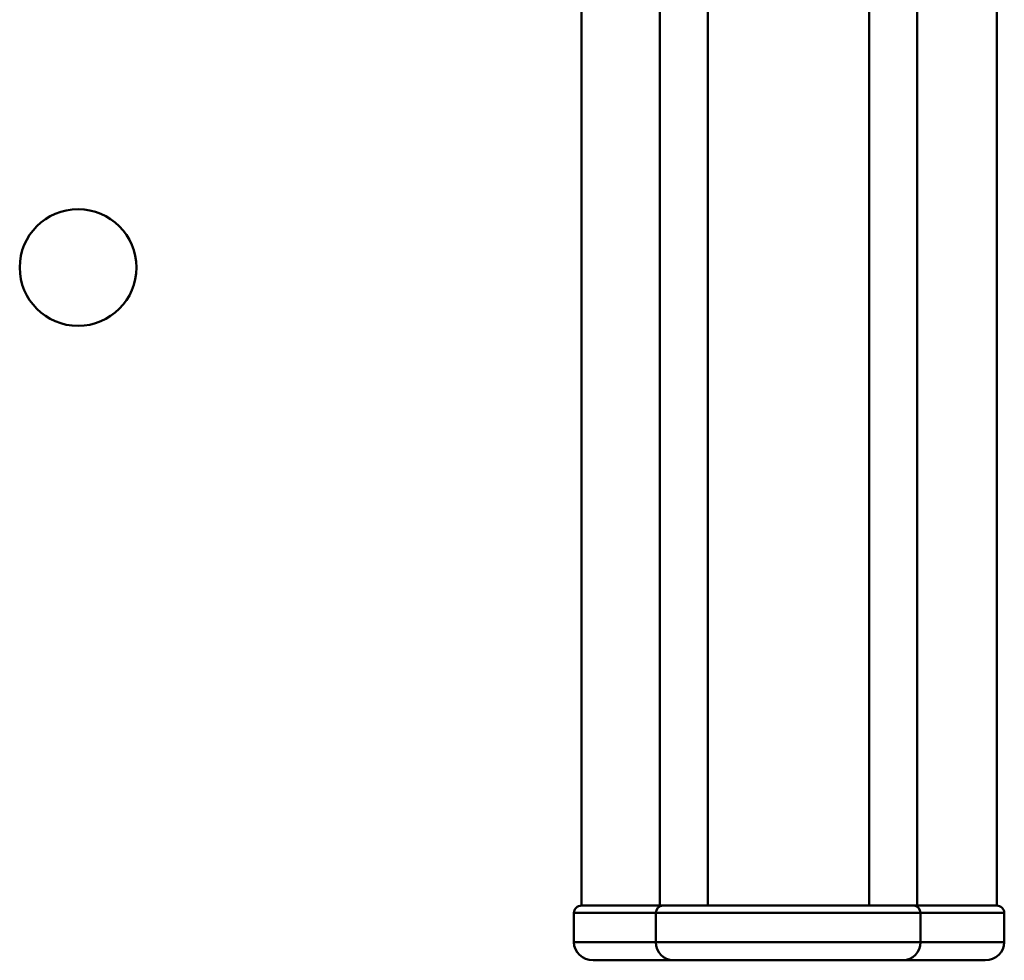
# Model space of a CAD drawing. Units: millimetres. Extents: x 0 to 3818, y 0 to 2700.
# Drawn here: x 1401 to 1671, y 1645 to 1903 of the extents above; entities that cross this region are included whole.
import ezdxf

# ---------------------------------------------------------------- set-up
doc = ezdxf.new("R2010")
doc.units = ezdxf.units.MM
doc.header["$LTSCALE"] = 9.090909
doc.layers.add('Visible Edges(ISO)', color=7, linetype='Continuous', lineweight=50, true_color=0x262659)
doc.layers.add('Visible Tangent Edges(ISO)', color=7, linetype='Continuous', lineweight=50, true_color=0x1a1a3e)

msp = doc.modelspace()

# ---------------------------------------------------------------- linework, layer by layer
at = {"layer": 'Visible Edges(ISO)'}
for p, q in [((1554.67, 1660.15), (1554.67, 2110.15)), ((1668.51, 1660.15), (1668.51, 2110.15)), ((1552.57, 1650.15), (1552.57, 1658.15)), ((1554.67, 1660.15), (1576.18, 1660.15)), ((1576.94, 1660.15), (1576.18, 1660.15)), ((1668.5, 1660.15), (1663.38, 1660.15)), ((1670.6, 1650.15), (1670.6, 1658.15)), ((1557.82, 1645.15), (1579.8, 1645.15)), ((1642.84, 1645.15), (1665.36, 1645.15))]:
    msp.add_line(p, q, dxfattribs=at)
msp.add_circle((1416.59, 1835.15), 16, dxfattribs=at)
for centre, major_axis, start_param, end_param in [((1554.67, 1658.15), (-2.1, 0), 4.712389, 6.283185), ((1668.5, 1658.15), (2.1, 0), 0, 1.570796), ((1557.82, 1650.15), (-5.25, 0), 0, 1.570796), ((1665.36, 1650.15), (5.25, 0), 4.712389, 6.283185)]:
    msp.add_ellipse(centre, major_axis=major_axis, ratio=0.953013, start_param=start_param, end_param=end_param, dxfattribs=at)
for points, knots in [([(1645.5, 1660.15), (1645.41, 1660.15), (1645.3, 1660.15), (1645.19, 1660.15), (1645, 1660.15), (1644.79, 1660.15), (1644.56, 1660.15), (1644.45, 1660.15), (1644.33, 1660.15), (1644.2, 1660.15), (1643.95, 1660.15), (1643.68, 1660.15), (1643.4, 1660.15), (1643.26, 1660.15), (1643.11, 1660.15), (1642.96, 1660.15), (1642.73, 1660.15), (1642.49, 1660.15), (1642.25, 1660.15), (1642.16, 1660.15), (1642.08, 1660.15), (1642, 1660.15), (1641.83, 1660.15), (1641.66, 1660.15), (1641.48, 1660.15), (1641.39, 1660.15), (1641.3, 1660.15), (1641.21, 1660.15), (1640.94, 1660.15), (1640.67, 1660.15), (1640.38, 1660.15), (1640.19, 1660.15), (1640, 1660.15), (1639.8, 1660.15), (1639.5, 1660.15), (1639.2, 1660.15), (1638.89, 1660.15), (1638.78, 1660.15), (1638.68, 1660.15), (1638.57, 1660.15), (1638.36, 1660.15), (1638.14, 1660.15), (1637.93, 1660.15), (1637.82, 1660.15), (1637.71, 1660.15), (1637.6, 1660.15), (1637.43, 1660.15), (1637.27, 1660.15), (1637.1, 1660.15), (1637.04, 1660.15), (1636.98, 1660.15), (1636.93, 1660.15), (1636.81, 1660.15), (1636.7, 1660.15), (1636.58, 1660.15), (1636.53, 1660.15), (1636.47, 1660.15), (1636.41, 1660.15), (1636.29, 1660.15), (1636.18, 1660.15), (1636.06, 1660.15), (1636, 1660.15), (1635.94, 1660.15), (1635.88, 1660.15), (1635.76, 1660.15), (1635.64, 1660.15), (1635.52, 1660.15), (1635.46, 1660.15), (1635.4, 1660.15), (1635.34, 1660.15), (1635.04, 1660.15), (1634.74, 1660.15), (1634.43, 1660.15), (1634.18, 1660.15), (1633.93, 1660.15), (1633.67, 1660.15), (1632.91, 1660.15), (1632.13, 1660.15), (1631.32, 1660.15), (1630.79, 1660.15), (1630.24, 1660.15), (1629.69, 1660.15), (1628.58, 1660.15), (1627.43, 1660.15), (1626.26, 1660.15), (1625.67, 1660.15), (1625.08, 1660.15), (1624.48, 1660.15), (1623.28, 1660.15), (1622.06, 1660.15), (1620.82, 1660.15), (1620.19, 1660.15), (1619.57, 1660.15), (1618.94, 1660.15), (1617.99, 1660.15), (1617.04, 1660.15), (1616.08, 1660.15), (1615.76, 1660.15), (1615.44, 1660.15), (1615.12, 1660.15), (1614.64, 1660.15), (1614.15, 1660.15), (1613.67, 1660.15), (1613.51, 1660.15), (1613.35, 1660.15), (1613.19, 1660.15), (1612.86, 1660.15), (1612.54, 1660.15), (1612.22, 1660.15), (1612.06, 1660.15), (1611.89, 1660.15), (1611.73, 1660.15), (1610.93, 1660.15), (1610.12, 1660.15), (1609.31, 1660.15), (1608.67, 1660.15), (1608.03, 1660.15), (1607.38, 1660.15), (1606.1, 1660.15), (1604.83, 1660.15), (1603.57, 1660.15), (1602.94, 1660.15), (1602.31, 1660.15), (1601.69, 1660.15), (1600.91, 1660.15), (1600.14, 1660.15), (1599.38, 1660.15), (1599.23, 1660.15), (1599.08, 1660.15), (1598.93, 1660.15), (1598.62, 1660.15), (1598.32, 1660.15), (1598.02, 1660.15), (1597.87, 1660.15), (1597.72, 1660.15), (1597.57, 1660.15), (1597.27, 1660.15), (1596.98, 1660.15), (1596.68, 1660.15), (1596.54, 1660.15), (1596.39, 1660.15), (1596.24, 1660.15), (1595.95, 1660.15), (1595.66, 1660.15), (1595.37, 1660.15), (1595.22, 1660.15), (1595.08, 1660.15), (1594.94, 1660.15), (1594.22, 1660.15), (1593.51, 1660.15), (1592.82, 1660.15), (1592.27, 1660.15), (1591.73, 1660.15), (1591.19, 1660.15), (1590.39, 1660.15), (1589.61, 1660.15), (1588.86, 1660.15), (1588.6, 1660.15), (1588.35, 1660.15), (1588.11, 1660.15), (1587.62, 1660.15), (1587.13, 1660.15), (1586.66, 1660.15), (1586.43, 1660.15), (1586.2, 1660.15), (1585.97, 1660.15), (1585.62, 1660.15), (1585.28, 1660.15), (1584.95, 1660.15), (1584.84, 1660.15), (1584.74, 1660.15), (1584.63, 1660.15), (1584.41, 1660.15), (1584.2, 1660.15), (1583.99, 1660.15), (1583.88, 1660.15), (1583.78, 1660.15), (1583.67, 1660.15), (1583.36, 1660.15), (1583.06, 1660.15), (1582.77, 1660.15), (1582.57, 1660.15), (1582.38, 1660.15), (1582.19, 1660.15), (1581.81, 1660.15), (1581.44, 1660.15), (1581.1, 1660.15), (1580.92, 1660.15), (1580.75, 1660.15), (1580.58, 1660.15), (1580.25, 1660.15), (1579.93, 1660.15), (1579.63, 1660.15), (1579.48, 1660.15), (1579.34, 1660.15), (1579.19, 1660.15), (1578.91, 1660.15), (1578.65, 1660.15), (1578.4, 1660.15), (1578.28, 1660.15), (1578.16, 1660.15), (1578.04, 1660.15), (1577.82, 1660.15), (1577.61, 1660.15), (1577.43, 1660.15), (1577.24, 1660.15), (1577.08, 1660.15), (1576.94, 1660.15)], [0.191565, 0.191565, 0.191565, 0.191565, 0.226078, 0.226078, 0.226078, 0.284544, 0.284544, 0.284544, 0.313777, 0.313777, 0.313777, 0.372243, 0.372243, 0.372243, 0.401476, 0.401476, 0.401476, 0.445326, 0.445326, 0.445326, 0.459942, 0.459942, 0.459942, 0.489175, 0.489175, 0.489175, 0.503792, 0.503792, 0.503792, 0.547641, 0.547641, 0.547641, 0.576874, 0.576874, 0.576874, 0.620724, 0.620724, 0.620724, 0.63534, 0.63534, 0.63534, 0.664573, 0.664573, 0.664573, 0.67919, 0.67919, 0.67919, 0.701115, 0.701115, 0.701115, 0.708423, 0.708423, 0.708423, 0.723039, 0.723039, 0.723039, 0.730348, 0.730348, 0.730348, 0.744964, 0.744964, 0.744964, 0.752272, 0.752272, 0.752272, 0.766889, 0.766889, 0.766889, 0.774197, 0.774197, 0.774197, 0.810738, 0.810738, 0.810738, 0.839971, 0.839971, 0.839971, 0.92767, 0.92767, 0.92767, 0.986136, 0.986136, 0.986136, 1.103068, 1.103068, 1.103068, 1.161534, 1.161534, 1.161534, 1.278466, 1.278466, 1.278466, 1.336932, 1.336932, 1.336932, 1.424631, 1.424631, 1.424631, 1.453864, 1.453864, 1.453864, 1.497714, 1.497714, 1.497714, 1.51233, 1.51233, 1.51233, 1.541563, 1.541563, 1.541563, 1.55618, 1.55618, 1.55618, 1.629262, 1.629262, 1.629262, 1.687728, 1.687728, 1.687728, 1.80466, 1.80466, 1.80466, 1.863126, 1.863126, 1.863126, 1.936209, 1.936209, 1.936209, 1.950825, 1.950825, 1.950825, 1.980058, 1.980058, 1.980058, 1.994675, 1.994675, 1.994675, 2.023908, 2.023908, 2.023908, 2.038524, 2.038524, 2.038524, 2.067757, 2.067757, 2.067757, 2.082374, 2.082374, 2.082374, 2.155456, 2.155456, 2.155456, 2.213922, 2.213922, 2.213922, 2.301621, 2.301621, 2.301621, 2.330854, 2.330854, 2.330854, 2.38932, 2.38932, 2.38932, 2.418553, 2.418553, 2.418553, 2.462403, 2.462403, 2.462403, 2.477019, 2.477019, 2.477019, 2.506252, 2.506252, 2.506252, 2.520869, 2.520869, 2.520869, 2.564718, 2.564718, 2.564718, 2.593951, 2.593951, 2.593951, 2.652417, 2.652417, 2.652417, 2.68165, 2.68165, 2.68165, 2.740116, 2.740116, 2.740116, 2.769349, 2.769349, 2.769349, 2.827815, 2.827815, 2.827815, 2.857048, 2.857048, 2.857048, 2.915514, 2.915514, 2.915514, 2.97398, 2.97398, 2.97398, 2.97398]), ([(1645.75, 1660.15), (1646.12, 1660.14), (1646.44, 1660.14), (1646.7, 1660.14), (1646.71, 1660.14), (1646.72, 1660.14), (1646.73, 1660.14)], [-0.2539226, -0.2539226, -0.2539226, -0.2539226, 0, 0, 0, 0.0089301, 0.0089301, 0.0089301, 0.0089301]), ([(1579.8, 1645.15), (1580.12, 1645.15), (1580.59, 1645.15), (1581.93, 1645.15), (1582.85, 1645.15), (1584.95, 1645.15), (1586.13, 1645.15), (1588.57, 1645.15), (1589.83, 1645.15), (1592.88, 1645.15), (1594.69, 1645.15), (1598.5, 1645.15), (1600.51, 1645.15), (1605.24, 1645.15), (1607.98, 1645.15), (1613.82, 1645.15), (1616.93, 1645.15), (1622.47, 1645.15), (1624.89, 1645.15), (1629.01, 1645.15), (1630.73, 1645.15), (1633.73, 1645.15), (1635.04, 1645.15), (1637.11, 1645.15), (1637.91, 1645.15), (1639.52, 1645.15), (1640.31, 1645.15), (1641.78, 1645.15), (1642.43, 1645.15), (1642.84, 1645.15)], [0, 0, 0, 0, 0.320045, 0.320045, 0.73362, 0.73362, 1.168637, 1.168637, 1.592089, 1.592089, 2.163597, 2.163597, 2.77848, 2.77848, 3.591779, 3.591779, 4.523075, 4.523075, 5.256544, 5.256544, 5.80745, 5.80745, 6.25036, 6.25036, 6.552043, 6.552043, 6.896448, 6.896448, 7.294345, 7.294345, 7.294345, 7.294345])]:
    msp.add_open_spline(points, degree=3, knots=knots, dxfattribs=at)
msp.add_open_spline([(1645.5, 1660.15), (1645.59, 1660.15), (1645.67, 1660.15), (1645.75, 1660.15)], degree=3, dxfattribs=at)
msp.add_rational_spline([(1646.73, 1660.14), (1655.03, 1660.15), (1663.38, 1660.15)], [1, 0.998172143472, 0.999147960848], degree=2, dxfattribs=at)
at = {"layer": 'Visible Tangent Edges(ISO)'}
for p, q in [((1576.18, 2110.16), (1576.18, 1660.15)), ((1589.3, 2110.15), (1589.3, 1660.15)), ((1633.56, 2110.15), (1633.56, 1660.15)), ((1646.73, 2110.15), (1646.73, 1660.14)), ((1552.57, 1658.15), (1575.03, 1658.15)), ((1575.03, 1650.15), (1575.03, 1658.15)), ((1647.59, 1650.15), (1647.59, 1658.15)), ((1647.59, 1658.15), (1670.6, 1658.15)), ((1575.03, 1650.15), (1552.57, 1650.15)), ((1670.6, 1650.15), (1647.59, 1650.15))]:
    msp.add_line(p, q, dxfattribs=at)
for centre, major_axis, ratio, start_param, end_param in [((1576.94, 1658.15), (0, 2), 0.954165, 0, 1.570796), ((1645.69, 1658.15), (0, 2), 0.951833, 4.712389, 6.25256), ((1579.8, 1650.15), (0, -5), 0.954165, 4.712389, 6.283185), ((1642.84, 1650.15), (0, -5), 0.951833, 0, 1.570796)]:
    msp.add_ellipse(centre, major_axis=major_axis, ratio=ratio, start_param=start_param, end_param=end_param, dxfattribs=at)
for points, knots in [([(1575.03, 1658.15), (1575.55, 1658.15), (1576.35, 1658.15), (1578.34, 1658.15), (1579.55, 1658.15), (1581.81, 1658.15), (1582.81, 1658.15), (1585.18, 1658.15), (1586.57, 1658.15), (1589.41, 1658.15), (1590.87, 1658.15), (1595.28, 1658.15), (1598.31, 1658.15), (1604.65, 1658.15), (1607.93, 1658.15), (1611.24, 1658.15), (1614.54, 1658.15), (1617.86, 1658.15), (1624.18, 1658.15), (1627.18, 1658.15), (1631.89, 1658.15), (1633.63, 1658.15), (1637.22, 1658.15), (1639.04, 1658.15), (1641.81, 1658.15), (1642.81, 1658.15), (1644.8, 1658.15), (1645.75, 1658.15), (1646.94, 1658.15), (1647.31, 1658.15), (1647.59, 1658.15)], [-8.047959, -8.047959, -8.047959, -8.047959, -7.591234, -7.591234, -7.109563, -7.109563, -6.763049, -6.763049, -6.316214, -6.316214, -5.867826, -5.867826, -4.979738, -4.979738, -4.023979, -4.023979, -4.023979, -3.070108, -3.070108, -2.180132, -2.180132, -1.647459, -1.647459, -1.048177, -1.048177, -0.67665, -0.67665, -0.245284, -0.245284, 0, 0, 0, 0]), ([(1647.59, 1650.15), (1647, 1650.15), (1646.08, 1650.15), (1644.1, 1650.15), (1643.07, 1650.15), (1641.06, 1650.15), (1640.07, 1650.15), (1637.59, 1650.15), (1636.06, 1650.15), (1632.61, 1650.15), (1630.67, 1650.15), (1626.09, 1650.15), (1623.44, 1650.15), (1617.39, 1650.15), (1614.02, 1650.15), (1607.68, 1650.15), (1604.72, 1650.15), (1599.55, 1650.15), (1597.34, 1650.15), (1593.12, 1650.15), (1591.09, 1650.15), (1587.62, 1650.15), (1586.16, 1650.15), (1583.28, 1650.15), (1581.85, 1650.15), (1579.21, 1650.15), (1578, 1650.15), (1576.18, 1650.15), (1575.5, 1650.15), (1575.03, 1650.15)], [-7.294345, -7.294345, -7.294345, -7.294345, -6.896448, -6.896448, -6.552043, -6.552043, -6.25036, -6.25036, -5.80745, -5.80745, -5.256544, -5.256544, -4.523075, -4.523075, -3.591779, -3.591779, -2.77848, -2.77848, -2.163597, -2.163597, -1.592089, -1.592089, -1.168637, -1.168637, -0.73362, -0.73362, -0.320045, -0.320045, 0, 0, 0, 0])]:
    msp.add_open_spline(points, degree=3, knots=knots, dxfattribs=at)

doc.saveas('drawing.dxf')
